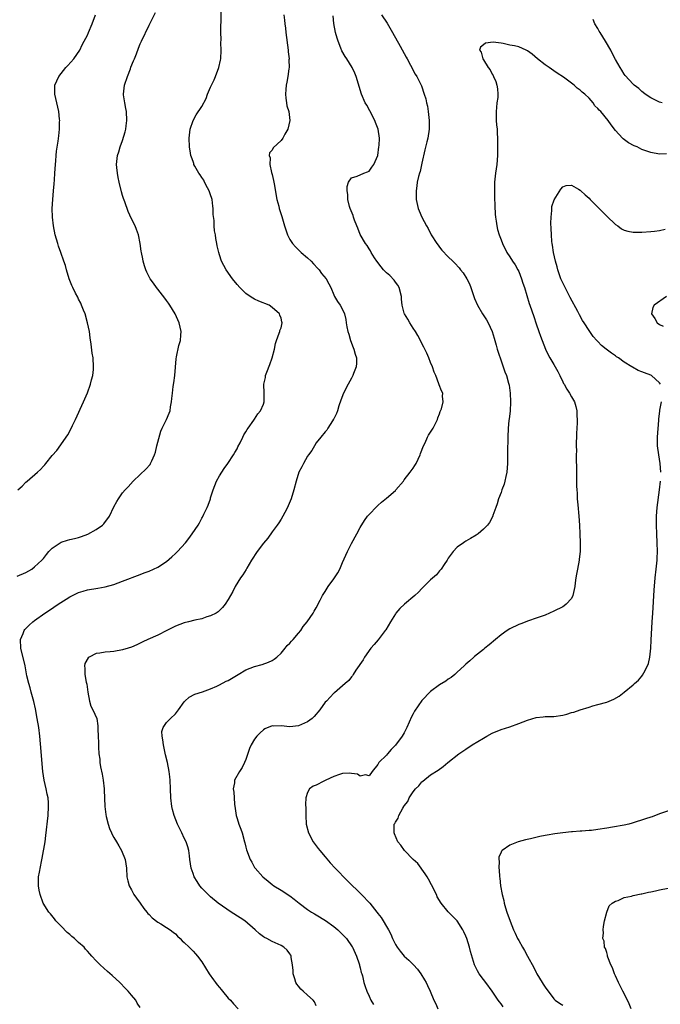
# Model space of a CAD drawing. Units: inches. Extents: x 2511000 to 2514000, y 1542000 to 1545000.
# Drawn here: x 2512562 to 2512707, y 1542760 to 1542984 of the extents above; entities that cross this region are included whole.
import ezdxf

# ---------------------------------------------------------------- set-up
doc = ezdxf.new("R2010")
doc.units = ezdxf.units.IN
doc.header["$MEASUREMENT"] = 0
doc.layers.add('LD25111542_10ft', color=93, linetype='Continuous')

msp = doc.modelspace()

# ---------------------------------------------------------------- linework, layer by layer
at = {"layer": 'LD25111542_10ft'}
for points, elevation in [([(2512561, 1542857.38), (2512563, 1542858.25), (2512564.37, 1542859), (2512565, 1542859.47), (2512566.66, 1542861), (2512567, 1542861.41), (2512567.67, 1542862.33), (2512568.22, 1542863), (2512569, 1542863.72), (2512570.8, 1542865), (2512571, 1542865.09), (2512572.44, 1542865.56), (2512573, 1542865.69), (2512574.04, 1542865.96), (2512575, 1542866.17), (2512575.62, 1542866.38), (2512577.09, 1542866.91), (2512579, 1542867.97), (2512580.41, 1542869), (2512580.71, 1542869.29), (2512582, 1542871), (2512583, 1542873.13), (2512583.66, 1542874.34), (2512584.03, 1542875), (2512585, 1542876.32), (2512585.55, 1542877), (2512586.28, 1542877.72), (2512587.43, 1542879), (2512589, 1542880.51), (2512590.3, 1542881.7), (2512591.24, 1542882.76), (2512591.36, 1542883), (2512591.6, 1542883.6), (2512592.26, 1542885), (2512592.44, 1542885.56), (2512592.8, 1542887), (2512593, 1542887.88), (2512593.66, 1542890.34), (2512594.01, 1542891), (2512595, 1542893), (2512595.59, 1542894.41), (2512595.77, 1542895), (2512595.87, 1542895.87), (2512596.09, 1542897), (2512596.21, 1542897.79), (2512596.3, 1542899), (2512596.49, 1542900.49), (2512596.63, 1542901.37), (2512596.86, 1542903), (2512597.19, 1542906.81), (2512597.27, 1542907.27), (2512597.81, 1542909.81), (2512598.12, 1542911), (2512598.19, 1542912.19), (2512598.28, 1542913), (2512597.86, 1542915), (2512596.92, 1542917), (2512595.72, 1542919), (2512595.44, 1542919.44), (2512595, 1542920.06), (2512594.61, 1542920.61), (2512593, 1542922.66), (2512592.72, 1542923), (2512591.98, 1542923.98), (2512591.28, 1542925), (2512590.5, 1542926.5), (2512590.25, 1542927), (2512589.97, 1542927.97), (2512589.64, 1542929), (2512589.56, 1542929.56), (2512589.26, 1542931), (2512589.25, 1542931.25), (2512588.99, 1542932.99), (2512588.6, 1542935), (2512588.19, 1542936.19), (2512587.85, 1542937), (2512587, 1542938.6), (2512586.28, 1542940.28), (2512585.5, 1542942.5), (2512585.22, 1542943.22), (2512585, 1542943.95), (2512584.78, 1542944.78), (2512584.22, 1542947), (2512584, 1542948), (2512583.8, 1542949), (2512583.71, 1542950.29), (2512583.63, 1542951), (2512583.67, 1542951.67), (2512583.86, 1542953), (2512584.16, 1542953.84), (2512584.46, 1542955), (2512585, 1542956.44), (2512585.61, 1542958.39), (2512585.73, 1542959), (2512585.8, 1542959.8), (2512585.97, 1542961), (2512585.86, 1542963), (2512585.75, 1542963.75), (2512585.48, 1542965), (2512585.21, 1542966.79), (2512585.19, 1542967), (2512585.44, 1542969), (2512586.09, 1542971), (2512586.76, 1542972.76), (2512586.88, 1542973.12), (2512587.46, 1542974.54), (2512587.67, 1542975), (2512588.12, 1542976.12), (2512588.6, 1542977.4), (2512589, 1542978.38), (2512589.28, 1542979), (2512591, 1542982.65), (2512592.48, 1542985.52)], 7430), ([(2512589, 1542759.34), (2512588.33, 1542760.33), (2512587.97, 1542761), (2512587, 1542762.1), (2512586.27, 1542763), (2512585.62, 1542763.62), (2512584.34, 1542765), (2512582.6, 1542766.6), (2512581.53, 1542767.53), (2512579.87, 1542769), (2512579, 1542769.92), (2512578.01, 1542771), (2512577.51, 1542771.51), (2512577, 1542772.13), (2512576.58, 1542772.58), (2512576.25, 1542773), (2512575, 1542774.13), (2512574.53, 1542774.53), (2512574.09, 1542775), (2512573.48, 1542775.48), (2512573, 1542775.9), (2512572.39, 1542776.39), (2512571, 1542777.79), (2512569.85, 1542779), (2512569.49, 1542779.49), (2512568.58, 1542780.58), (2512568.2, 1542781), (2512566.96, 1542783), (2512566.23, 1542785), (2512566.04, 1542785.96), (2512565.88, 1542787), (2512565.91, 1542787.91), (2512565.91, 1542789), (2512566.09, 1542790.09), (2512566.54, 1542792.54), (2512566.73, 1542793.27), (2512567.36, 1542797), (2512567.57, 1542798.43), (2512568.05, 1542803), (2512568.18, 1542805), (2512568.14, 1542805.86), (2512568.05, 1542807), (2512567.84, 1542807.84), (2512567.64, 1542809), (2512567.2, 1542811), (2512566.9, 1542813), (2512566.54, 1542816.54), (2512566.49, 1542817.51), (2512566.17, 1542821), (2512565.92, 1542823), (2512565.59, 1542825), (2512565.2, 1542827.2), (2512564.85, 1542828.85), (2512564.25, 1542831), (2512564.01, 1542832.01), (2512563.66, 1542833), (2512563.25, 1542834.75), (2512562.82, 1542837), (2512561.86, 1542841), (2512561.82, 1542843), (2512562.36, 1542844.36), (2512562.59, 1542845), (2512562.76, 1542845.24), (2512563.77, 1542846.23), (2512564.61, 1542847), (2512565, 1542847.27), (2512567.34, 1542849), (2512568.36, 1542849.64), (2512570.37, 1542851), (2512572.16, 1542852.16), (2512573, 1542852.67), (2512575, 1542853.69), (2512576.04, 1542853.96), (2512577, 1542854.28), (2512579.33, 1542854.67), (2512581, 1542854.98), (2512583, 1542855.52), (2512585, 1542856.21), (2512589, 1542857.76), (2512589.88, 1542858.12), (2512591, 1542858.54), (2512591.99, 1542859), (2512593, 1542859.45), (2512595, 1542860.73), (2512596.21, 1542861.79), (2512597, 1542862.53), (2512597.47, 1542863), (2512599.25, 1542865), (2512600.03, 1542865.97), (2512600.79, 1542867), (2512602.16, 1542869), (2512602.48, 1542869.52), (2512603, 1542870.55), (2512603.18, 1542870.82), (2512603.46, 1542871.46), (2512604.22, 1542873), (2512604.44, 1542873.56), (2512604.94, 1542875), (2512605, 1542875.21), (2512605.58, 1542877), (2512605.99, 1542877.99), (2512606.35, 1542879), (2512607, 1542880.16), (2512607.52, 1542881), (2512608.1, 1542881.9), (2512608.9, 1542883), (2512610.22, 1542885), (2512610.49, 1542885.52), (2512611, 1542886.33), (2512611.21, 1542886.79), (2512611.71, 1542887.71), (2512612.31, 1542889), (2512612.52, 1542889.48), (2512613, 1542890.18), (2512613.28, 1542890.72), (2512613.51, 1542891), (2512614.83, 1542892.83), (2512615, 1542893.09), (2512615.7, 1542894.3), (2512616.36, 1542895), (2512617, 1542896.49), (2512617.2, 1542897), (2512617.18, 1542898.82), (2512617.19, 1542899), (2512617.08, 1542901), (2512617.44, 1542902.56), (2512617.49, 1542903), (2512617.75, 1542903.75), (2512618.46, 1542905.54), (2512619.01, 1542907), (2512619.55, 1542909), (2512619.74, 1542910.26), (2512619.94, 1542911), (2512620.6, 1542912.6), (2512620.7, 1542913), (2512620.75, 1542913.25), (2512621, 1542913.88), (2512621.25, 1542915), (2512621.18, 1542915.18), (2512621, 1542916.04), (2512620.71, 1542916.71), (2512620.62, 1542917), (2512619, 1542918.5), (2512618.28, 1542919), (2512615.94, 1542919.94), (2512615, 1542920.36), (2512614.59, 1542920.59), (2512614.02, 1542921), (2512613, 1542921.65), (2512611.61, 1542923), (2512611, 1542923.69), (2512609.96, 1542925), (2512608.56, 1542927), (2512608, 1542928), (2512607.49, 1542929), (2512607, 1542930.43), (2512606.83, 1542931), (2512606.49, 1542932.49), (2512606.42, 1542933), (2512606.16, 1542934.16), (2512606.07, 1542935), (2512605.88, 1542935.88), (2512605.81, 1542937), (2512605.78, 1542938.22), (2512605.58, 1542939.58), (2512605.57, 1542941), (2512605.48, 1542941.48), (2512605.33, 1542943), (2512605.26, 1542943.26), (2512605, 1542944.1), (2512604.69, 1542945), (2512604.3, 1542945.7), (2512603.62, 1542947), (2512603.45, 1542947.45), (2512603, 1542948.04), (2512602.61, 1542948.61), (2512602.31, 1542949), (2512601.42, 1542950.58), (2512601.21, 1542951), (2512601.18, 1542951.18), (2512601, 1542951.68), (2512600.68, 1542952.68), (2512600.53, 1542953), (2512600.41, 1542953.59), (2512600.18, 1542955), (2512600.11, 1542957), (2512600.37, 1542959), (2512601, 1542961), (2512601.71, 1542962.29), (2512603, 1542964.2), (2512603.99, 1542966.01), (2512604.3, 1542967), (2512605, 1542968.55), (2512605.16, 1542969), (2512605.79, 1542970.21), (2512606.09, 1542971), (2512606.87, 1542973), (2512607.27, 1542974.73), (2512607.3, 1542975), (2512607.4, 1542977), (2512607.35, 1542978.65), (2512607.39, 1542979.39), (2512607.34, 1542981), (2512607.34, 1542982.66), (2512607.38, 1542983.38), (2512607.41, 1542986.59)], 7420), ([(2512561.22, 1542877), (2512562.14, 1542877.86), (2512563, 1542878.72), (2512563.31, 1542879), (2512565.65, 1542881), (2512566.34, 1542881.66), (2512567, 1542882.43), (2512567.3, 1542882.7), (2512567.55, 1542883), (2512569, 1542884.79), (2512570.02, 1542885.98), (2512572.52, 1542889.48), (2512573.23, 1542890.77), (2512573.63, 1542891.63), (2512574.3, 1542893), (2512576.1, 1542897), (2512577, 1542899.06), (2512577.7, 1542901), (2512577.95, 1542902.05), (2512578.2, 1542903), (2512578.35, 1542904.35), (2512578.41, 1542905), (2512578.27, 1542907), (2512578.07, 1542908.07), (2512577.84, 1542910.16), (2512577.6, 1542911.6), (2512577.44, 1542913), (2512577.01, 1542915), (2512576.47, 1542917), (2512576.1, 1542917.9), (2512575.69, 1542919), (2512575.49, 1542919.49), (2512575, 1542920.33), (2512574.79, 1542920.79), (2512574.31, 1542921.69), (2512573.67, 1542923), (2512573.49, 1542923.49), (2512573, 1542924.58), (2512572.84, 1542925), (2512572.26, 1542927), (2512572, 1542928), (2512571.67, 1542929), (2512570.95, 1542931), (2512570.45, 1542932.45), (2512570.24, 1542933), (2512569.68, 1542935), (2512569.31, 1542937), (2512569.07, 1542939), (2512569.01, 1542941), (2512569.11, 1542943), (2512569.28, 1542945), (2512569.45, 1542946.55), (2512569.48, 1542947.49), (2512569.61, 1542949), (2512569.73, 1542951), (2512569.8, 1542951.8), (2512569.88, 1542953), (2512569.97, 1542954.03), (2512570.32, 1542956.32), (2512570.48, 1542957.51), (2512570.63, 1542959), (2512570.66, 1542960.66), (2512570.7, 1542961), (2512570.68, 1542961.32), (2512570.52, 1542963), (2512570.06, 1542965), (2512569.56, 1542967), (2512569.56, 1542969), (2512570.48, 1542971), (2512572.13, 1542973), (2512572.51, 1542973.49), (2512573.9, 1542975), (2512575.24, 1542977), (2512575.8, 1542978.2), (2512576.27, 1542979), (2512577, 1542980.42), (2512577.26, 1542981), (2512578.11, 1542983), (2512578.8, 1542985)], 7440), ([(2512621.63, 1542985), (2512621.79, 1542983.79), (2512621.86, 1542983), (2512621.98, 1542981.98), (2512622.07, 1542981), (2512622.61, 1542977), (2512622.63, 1542976.63), (2512622.81, 1542975), (2512622.79, 1542974.79), (2512622.81, 1542973), (2512622.76, 1542972.76), (2512622.54, 1542971), (2512622.31, 1542969.69), (2512622.15, 1542969), (2512622.07, 1542968.07), (2512622.01, 1542967), (2512622.08, 1542966.08), (2512622.27, 1542965), (2512622.34, 1542964.34), (2512622.76, 1542963), (2512623, 1542961), (2512622.51, 1542959), (2512621.89, 1542957.89), (2512621.37, 1542957), (2512621, 1542956.46), (2512619.22, 1542954.78), (2512619, 1542954.26), (2512618.34, 1542953.66), (2512618.27, 1542953), (2512618.52, 1542952.52), (2512618.45, 1542951), (2512618.86, 1542949.14), (2512619, 1542948.68), (2512619.32, 1542947.32), (2512619.43, 1542946.57), (2512620.03, 1542943), (2512620.46, 1542941.54), (2512620.6, 1542941), (2512621.19, 1542939.19), (2512621.75, 1542937), (2512622.43, 1542935), (2512623, 1542933.92), (2512623.6, 1542933), (2512624.28, 1542932.28), (2512625, 1542931.55), (2512625.6, 1542931), (2512627, 1542929.79), (2512627.81, 1542929), (2512628.39, 1542928.39), (2512629.34, 1542927.34), (2512629.66, 1542927), (2512630.22, 1542926.22), (2512631.28, 1542925), (2512631.83, 1542923.83), (2512632.32, 1542923), (2512633, 1542921.33), (2512633.17, 1542921), (2512633.86, 1542919.86), (2512634.47, 1542919), (2512635, 1542918.03), (2512635.39, 1542917), (2512635.74, 1542915.74), (2512635.8, 1542915), (2512635.96, 1542914.04), (2512636.19, 1542913), (2512636.37, 1542912.37), (2512636.79, 1542911), (2512637.38, 1542909.38), (2512637.56, 1542909), (2512637.83, 1542907.83), (2512638.12, 1542907), (2512638.15, 1542905.85), (2512638.07, 1542905), (2512637.48, 1542903.48), (2512637.33, 1542903), (2512637, 1542902.43), (2512636.22, 1542901), (2512635.17, 1542899), (2512634.57, 1542897.43), (2512634.14, 1542896.14), (2512633.8, 1542895), (2512633.64, 1542894.36), (2512633, 1542893.18), (2512632.95, 1542893.05), (2512632.71, 1542892.71), (2512631.64, 1542891), (2512631.41, 1542890.59), (2512631, 1542890.21), (2512630.07, 1542889), (2512629, 1542887.67), (2512628.57, 1542887), (2512628.01, 1542885.99), (2512627.25, 1542885), (2512627, 1542884.63), (2512626.08, 1542883), (2512625.73, 1542882.27), (2512625.05, 1542881), (2512624.43, 1542879), (2512623.92, 1542877), (2512623.27, 1542875), (2512622.62, 1542873.38), (2512622.45, 1542873), (2512621.83, 1542871.83), (2512621.42, 1542871), (2512621, 1542870.35), (2512620.5, 1542869.5), (2512620.14, 1542869), (2512619, 1542867.5), (2512617.97, 1542866.03), (2512617, 1542864.88), (2512615.55, 1542863), (2512614.3, 1542861), (2512613.24, 1542859.24), (2512613.07, 1542858.93), (2512612.29, 1542857.71), (2512611.76, 1542857), (2512610.54, 1542855), (2512610.08, 1542853.92), (2512609.52, 1542853), (2512609, 1542852.09), (2512608.28, 1542851), (2512607.72, 1542850.28), (2512606.7, 1542849.3), (2512606.24, 1542849), (2512605, 1542848.33), (2512604.1, 1542848.1), (2512603, 1542847.72), (2512601.38, 1542847.38), (2512599.96, 1542847), (2512599, 1542846.76), (2512597, 1542846), (2512595.04, 1542845), (2512593, 1542844), (2512590.72, 1542843), (2512589.58, 1542842.42), (2512588.22, 1542841.78), (2512587, 1542841.24), (2512586.28, 1542841), (2512585, 1542840.61), (2512583, 1542840.29), (2512582.19, 1542840.19), (2512581, 1542840.11), (2512579.85, 1542839.85), (2512579, 1542839.78), (2512577.36, 1542839), (2512577.15, 1542838.85), (2512576.44, 1542837.56), (2512576.31, 1542837), (2512576.4, 1542836.4), (2512576.39, 1542835), (2512576.73, 1542833.27), (2512576.83, 1542832.83), (2512577.13, 1542831), (2512577.48, 1542829), (2512577.8, 1542827.8), (2512578.21, 1542827), (2512579.11, 1542825), (2512579.36, 1542823.36), (2512579.4, 1542823), (2512579.38, 1542822.62), (2512579.42, 1542821), (2512579.5, 1542819.5), (2512579.53, 1542818.47), (2512579.63, 1542817), (2512579.79, 1542815.79), (2512579.83, 1542815), (2512579.98, 1542814.02), (2512580.38, 1542812.38), (2512580.61, 1542811), (2512580.82, 1542809), (2512580.82, 1542808.82), (2512580.99, 1542804.99), (2512581.16, 1542803.16), (2512581.28, 1542802.72), (2512581.68, 1542801), (2512582.02, 1542800.02), (2512582.5, 1542799), (2512582.64, 1542798.64), (2512583, 1542797.98), (2512583.6, 1542797), (2512584.1, 1542796.1), (2512584.75, 1542795), (2512585.56, 1542793), (2512585.86, 1542791), (2512585.96, 1542789), (2512586.15, 1542788.15), (2512586.45, 1542787), (2512587, 1542786.04), (2512587.56, 1542785), (2512588.14, 1542784.14), (2512589, 1542783.03), (2512589.82, 1542781.82), (2512590.53, 1542781), (2512590.72, 1542780.72), (2512591, 1542780.48), (2512591.7, 1542779.7), (2512593, 1542778.72), (2512593.65, 1542778.35), (2512595, 1542777.53), (2512595.84, 1542777), (2512596.47, 1542776.47), (2512597, 1542776.07), (2512597.5, 1542775.5), (2512598.09, 1542775), (2512598.5, 1542774.5), (2512599, 1542774.08), (2512600.1, 1542773), (2512600.54, 1542772.54), (2512601, 1542772.15), (2512601.54, 1542771.54), (2512602.05, 1542771), (2512603, 1542769.71), (2512604.67, 1542767), (2512605.64, 1542765.64), (2512606.14, 1542765), (2512606.5, 1542764.5), (2512607, 1542763.83), (2512607.37, 1542763.37), (2512607.73, 1542763), (2512609, 1542761.47), (2512609.49, 1542761), (2512610.17, 1542760.17), (2512611.23, 1542759)], 7410), ([(2512629, 1542759.71), (2512628.59, 1542760.59), (2512628.33, 1542761), (2512627, 1542762.11), (2512626.03, 1542763), (2512625.48, 1542763.48), (2512625, 1542764.13), (2512624.59, 1542764.59), (2512624.39, 1542765), (2512624.15, 1542765.85), (2512623.76, 1542767), (2512623.75, 1542767.75), (2512623.58, 1542769), (2512623.28, 1542770.72), (2512623.28, 1542771), (2512623.2, 1542771.2), (2512623, 1542771.5), (2512622.37, 1542772.37), (2512621.67, 1542773), (2512621, 1542773.38), (2512619, 1542774.3), (2512617.74, 1542775), (2512617.24, 1542775.24), (2512617, 1542775.38), (2512616.08, 1542776.08), (2512615.11, 1542777), (2512612.76, 1542779), (2512611.73, 1542779.73), (2512609.64, 1542781), (2512606.71, 1542783), (2512605, 1542784.47), (2512604.43, 1542785), (2512603, 1542786.48), (2512602.57, 1542787), (2512601.93, 1542787.93), (2512601.29, 1542789), (2512601, 1542789.78), (2512600.59, 1542791), (2512600.31, 1542793), (2512600.17, 1542793.83), (2512600.05, 1542795), (2512599.83, 1542795.83), (2512599.41, 1542797), (2512599, 1542797.8), (2512598.45, 1542799), (2512597.49, 1542801), (2512596.69, 1542803), (2512596.37, 1542804.37), (2512596.19, 1542805), (2512595.98, 1542807), (2512595.9, 1542809), (2512595.8, 1542811), (2512595.73, 1542811.73), (2512595.58, 1542813), (2512595.19, 1542815), (2512594.76, 1542816.76), (2512594.26, 1542819), (2512594.16, 1542820.16), (2512593.95, 1542821), (2512593.92, 1542822.08), (2512594.22, 1542823), (2512595, 1542824.08), (2512595.89, 1542825), (2512597, 1542826.1), (2512597.69, 1542827), (2512599, 1542828.83), (2512599.16, 1542829), (2512600.12, 1542829.88), (2512601.44, 1542830.56), (2512603.12, 1542831.12), (2512605, 1542831.78), (2512606.38, 1542832.38), (2512607, 1542832.67), (2512608.51, 1542833.49), (2512609, 1542833.7), (2512611.23, 1542835), (2512613, 1542836.07), (2512615, 1542836.87), (2512616.71, 1542837.29), (2512618.17, 1542837.83), (2512619, 1542838.24), (2512619.45, 1542838.55), (2512620.03, 1542839), (2512621, 1542839.89), (2512621.94, 1542841), (2512622.41, 1542841.59), (2512623, 1542842.15), (2512623.37, 1542842.63), (2512623.74, 1542843), (2512625, 1542844.4), (2512625.46, 1542845), (2512626.04, 1542845.96), (2512626.95, 1542847), (2512628.33, 1542849), (2512628.56, 1542849.44), (2512629, 1542850.15), (2512629.9, 1542851.9), (2512630.42, 1542853), (2512631, 1542853.88), (2512631.69, 1542855), (2512633, 1542856.78), (2512633.88, 1542858.12), (2512634.34, 1542859), (2512635, 1542860.46), (2512636.07, 1542863), (2512637, 1542864.82), (2512638.2, 1542867), (2512639, 1542868.42), (2512639.98, 1542870.02), (2512640.67, 1542871), (2512641, 1542871.43), (2512642.75, 1542873.25), (2512643, 1542873.45), (2512643.82, 1542874.18), (2512645, 1542875.09), (2512647, 1542876.89), (2512647.11, 1542877), (2512648.8, 1542879), (2512649, 1542879.25), (2512650.34, 1542881), (2512651, 1542881.97), (2512651.44, 1542882.56), (2512651.7, 1542883), (2512652.62, 1542885), (2512652.71, 1542885.29), (2512653.35, 1542887), (2512653.73, 1542887.73), (2512654.3, 1542889), (2512654.53, 1542889.47), (2512655, 1542890.14), (2512655.54, 1542891), (2512656.52, 1542893), (2512656.63, 1542893.37), (2512657, 1542894.26), (2512657.18, 1542894.82), (2512657.27, 1542895), (2512657.46, 1542895.46), (2512657.83, 1542897), (2512657.7, 1542898.3), (2512657.75, 1542899), (2512657.49, 1542899.49), (2512656.92, 1542900.92), (2512656.87, 1542901.13), (2512656.14, 1542903), (2512655.79, 1542903.79), (2512655.41, 1542905), (2512655, 1542905.97), (2512654.59, 1542907), (2512654.1, 1542908.1), (2512653.45, 1542909.45), (2512652.07, 1542912.07), (2512651.52, 1542913), (2512651, 1542913.8), (2512650.29, 1542915), (2512649.79, 1542915.79), (2512649.07, 1542917), (2512649, 1542917.18), (2512648.52, 1542919), (2512648.34, 1542920.34), (2512648.35, 1542921), (2512647.85, 1542923), (2512647.57, 1542923.57), (2512647, 1542924.22), (2512646.68, 1542924.68), (2512645.73, 1542925.73), (2512645, 1542926.34), (2512644.31, 1542927), (2512643.75, 1542927.75), (2512642.74, 1542929), (2512642.23, 1542929.77), (2512641.48, 1542931), (2512641.34, 1542931.34), (2512641, 1542931.81), (2512640.54, 1542932.54), (2512640.18, 1542933), (2512639, 1542935.04), (2512638.47, 1542936.47), (2512638.22, 1542937), (2512637.71, 1542938.29), (2512637.46, 1542939), (2512637.37, 1542939.37), (2512636.7, 1542941), (2512636.59, 1542941.41), (2512636.18, 1542943), (2512636.17, 1542944.17), (2512636.01, 1542945), (2512635.99, 1542946.01), (2512636.31, 1542947), (2512637, 1542947.93), (2512638.33, 1542948.33), (2512639.78, 1542949), (2512640.66, 1542949.34), (2512641, 1542949.49), (2512641.63, 1542950.37), (2512642.06, 1542951), (2512642.96, 1542953.04), (2512643.25, 1542955), (2512643.27, 1542955.27), (2512643.34, 1542957), (2512643.08, 1542959), (2512642.5, 1542960.5), (2512642.33, 1542961), (2512641.19, 1542963.19), (2512640.46, 1542964.46), (2512640.13, 1542965), (2512639.25, 1542967), (2512638.04, 1542971), (2512637.74, 1542971.74), (2512637.18, 1542973), (2512635.93, 1542975), (2512635.54, 1542975.54), (2512634.81, 1542976.81), (2512634.59, 1542977.41), (2512633.95, 1542979), (2512633.72, 1542979.72), (2512633.38, 1542981), (2512633.01, 1542983.01), (2512632.82, 1542984.82)], 7400), ([(2512643.84, 1542985), (2512645.1, 1542983.1), (2512646.35, 1542981), (2512648.1, 1542977.9), (2512649, 1542976.21), (2512649.4, 1542975.4), (2512649.64, 1542975), (2512650.41, 1542973.59), (2512651.5, 1542971.5), (2512651.84, 1542971), (2512652.89, 1542968.89), (2512653.54, 1542967), (2512653.88, 1542965.88), (2512654.06, 1542965), (2512654.25, 1542964.25), (2512654.45, 1542963), (2512654.67, 1542961), (2512654.64, 1542959), (2512654.33, 1542957), (2512654.11, 1542956.11), (2512653.71, 1542954.29), (2512653, 1542951.31), (2512652.58, 1542949.42), (2512652.45, 1542949), (2512652.25, 1542948.25), (2512651.97, 1542947), (2512651.87, 1542946.13), (2512651.71, 1542945), (2512651.74, 1542943), (2512652.14, 1542941), (2512652.41, 1542940.41), (2512653.02, 1542938.98), (2512654.09, 1542937), (2512654.42, 1542936.42), (2512655.15, 1542935), (2512656.4, 1542933), (2512656.67, 1542932.67), (2512657, 1542932.19), (2512657.54, 1542931.54), (2512659, 1542930.01), (2512660.03, 1542929), (2512660.53, 1542928.53), (2512661.45, 1542927.45), (2512661.8, 1542927), (2512662.35, 1542926.35), (2512663.2, 1542925), (2512663.82, 1542923.82), (2512664.14, 1542923), (2512664.81, 1542921), (2512665, 1542920.52), (2512665.65, 1542919), (2512666.79, 1542917), (2512667.66, 1542915.66), (2512668.05, 1542915), (2512668.97, 1542913), (2512669.46, 1542911.46), (2512669.57, 1542911), (2512669.91, 1542909.91), (2512670.14, 1542909), (2512670.33, 1542908.33), (2512671, 1542906.31), (2512671.48, 1542905), (2512671.85, 1542903.85), (2512672.22, 1542903), (2512672.7, 1542901.3), (2512672.78, 1542901), (2512672.81, 1542900.81), (2512673.06, 1542899), (2512673.15, 1542897), (2512673.07, 1542894.93), (2512672.87, 1542893.13), (2512672.8, 1542892.8), (2512672.61, 1542891), (2512672.51, 1542889), (2512672.47, 1542885.53), (2512672.48, 1542884.48), (2512672.45, 1542883), (2512672.3, 1542881), (2512672.08, 1542880.08), (2512671.88, 1542879), (2512671.71, 1542878.29), (2512671.19, 1542877), (2512671, 1542876.43), (2512670.45, 1542875), (2512670.15, 1542873.85), (2512669.82, 1542873), (2512669.14, 1542871.14), (2512669.1, 1542871), (2512668.38, 1542869.62), (2512667.9, 1542869), (2512667, 1542868.05), (2512665.77, 1542867), (2512665.32, 1542866.68), (2512664.08, 1542865.92), (2512663, 1542865.33), (2512662.8, 1542865.2), (2512662.48, 1542865), (2512661, 1542863.96), (2512660.12, 1542863), (2512659.63, 1542862.37), (2512659, 1542861.47), (2512658.72, 1542861), (2512658.07, 1542860.07), (2512657.37, 1542859), (2512657.21, 1542858.79), (2512657, 1542858.58), (2512656.29, 1542857.71), (2512655, 1542856.53), (2512653.45, 1542855), (2512653, 1542854.61), (2512652.22, 1542853.78), (2512651.37, 1542853), (2512649.05, 1542851), (2512647.99, 1542850.01), (2512647.12, 1542849), (2512647, 1542848.83), (2512645.85, 1542847), (2512644.79, 1542845.21), (2512644.65, 1542845), (2512643.06, 1542842.94), (2512642.16, 1542841.84), (2512641.4, 1542841), (2512639.97, 1542839), (2512639.63, 1542838.37), (2512638.01, 1542836.01), (2512637.37, 1542835), (2512637.25, 1542834.75), (2512637, 1542834.49), (2512636.37, 1542833.63), (2512635.57, 1542833), (2512633.15, 1542830.85), (2512633, 1542830.77), (2512632.16, 1542829.84), (2512631.3, 1542829), (2512631, 1542828.72), (2512629.78, 1542827), (2512628.5, 1542825.5), (2512628.05, 1542825), (2512627, 1542824.24), (2512625, 1542823.35), (2512623, 1542823.11), (2512621, 1542823.32), (2512619.31, 1542823.31), (2512619, 1542823.33), (2512617.34, 1542822.66), (2512617, 1542822.44), (2512616.25, 1542821.75), (2512615.49, 1542821), (2512615, 1542820.35), (2512614.18, 1542819), (2512613.83, 1542818.17), (2512613, 1542815.68), (2512612.71, 1542815), (2512612.15, 1542813.85), (2512611.57, 1542813), (2512610.44, 1542811), (2512610.43, 1542810.43), (2512610.15, 1542809), (2512610.3, 1542808.3), (2512610.33, 1542807), (2512610.44, 1542805.56), (2512610.59, 1542804.59), (2512610.8, 1542803), (2512611, 1542802.29), (2512611.42, 1542801), (2512611.89, 1542799.89), (2512612.18, 1542799), (2512612.73, 1542797), (2512612.77, 1542796.77), (2512613, 1542795.76), (2512613.16, 1542795.16), (2512613.97, 1542793), (2512614.36, 1542792.36), (2512615, 1542791.17), (2512615.11, 1542791), (2512616.88, 1542789), (2512618.07, 1542788.07), (2512619, 1542787.27), (2512619.34, 1542787), (2512621, 1542785.97), (2512623, 1542784.67), (2512623.95, 1542783.95), (2512625.14, 1542783), (2512627, 1542781.6), (2512627.89, 1542781), (2512628.58, 1542780.58), (2512629, 1542780.37), (2512631.11, 1542779.11), (2512633, 1542777.75), (2512633.9, 1542777), (2512635, 1542775.89), (2512635.84, 1542775), (2512637.14, 1542773.14), (2512637.23, 1542773), (2512638.16, 1542771), (2512638.78, 1542769.22), (2512638.84, 1542769), (2512638.86, 1542768.86), (2512639, 1542768.31), (2512639.24, 1542767.24), (2512639.34, 1542767), (2512639.49, 1542766.51), (2512639.79, 1542765), (2512640.08, 1542764.08), (2512640.46, 1542763), (2512641, 1542761.87), (2512641.44, 1542761), (2512642.03, 1542760.03)], 7390), ([(2512707.6, 1542965), (2512707, 1542965.14), (2512705, 1542966.17), (2512703.73, 1542967), (2512703.33, 1542967.33), (2512703, 1542967.58), (2512702.28, 1542968.28), (2512701.26, 1542969), (2512701, 1542969.25), (2512699.22, 1542971.22), (2512699, 1542971.5), (2512698.42, 1542972.42), (2512698.07, 1542973), (2512697, 1542974.89), (2512696.26, 1542976.26), (2512695.93, 1542977), (2512694.75, 1542979), (2512693.49, 1542981), (2512693.32, 1542981.32), (2512693, 1542981.88), (2512692.31, 1542983), (2512691.94, 1542983.94)], 7390), ([(2512708.63, 1542953.37), (2512707, 1542953.32), (2512705, 1542953.68), (2512703, 1542954.43), (2512701.9, 1542955), (2512701.26, 1542955.26), (2512699.94, 1542955.94), (2512698.78, 1542956.78), (2512698.56, 1542957), (2512697, 1542958.72), (2512695.99, 1542959.99), (2512695.33, 1542961), (2512693.65, 1542963), (2512693.31, 1542963.31), (2512693, 1542963.75), (2512692.34, 1542964.34), (2512691.91, 1542965), (2512691, 1542966.04), (2512690, 1542967), (2512689.44, 1542967.44), (2512689, 1542967.89), (2512688.31, 1542968.31), (2512687.58, 1542969), (2512687, 1542969.51), (2512685.16, 1542970.84), (2512683.75, 1542971.75), (2512683, 1542972.29), (2512681.93, 1542973), (2512681, 1542973.66), (2512679.3, 1542975), (2512678.04, 1542976.04), (2512677, 1542976.85), (2512676.69, 1542977), (2512675, 1542977.7), (2512674.06, 1542977.94), (2512673, 1542978.15), (2512671.49, 1542978.51), (2512671, 1542978.55), (2512669.19, 1542978.81), (2512667.43, 1542978.57), (2512667, 1542978.22), (2512666.35, 1542977.65), (2512666.13, 1542977), (2512666.51, 1542976.51), (2512666.84, 1542975), (2512667, 1542974.8), (2512668.08, 1542973), (2512668.49, 1542972.49), (2512669, 1542971.51), (2512669.2, 1542971.2), (2512669.25, 1542971), (2512669.83, 1542969.83), (2512670.06, 1542969), (2512670.21, 1542968.22), (2512670.29, 1542967), (2512670.24, 1542966.24), (2512670.07, 1542965), (2512669.97, 1542963.97), (2512669.86, 1542963), (2512669.91, 1542961), (2512669.98, 1542959.98), (2512670.09, 1542959), (2512670.12, 1542958.12), (2512670.2, 1542957), (2512670.2, 1542956.2), (2512670.22, 1542955), (2512670.21, 1542953.79), (2512670.18, 1542953), (2512670.02, 1542951), (2512669.75, 1542949), (2512669.62, 1542947.62), (2512669.53, 1542947), (2512669.5, 1542946.5), (2512669.5, 1542945), (2512669.54, 1542943.54), (2512669.58, 1542941.58), (2512669.66, 1542939.66), (2512669.73, 1542939), (2512669.89, 1542938.11), (2512670.03, 1542937), (2512670.22, 1542936.22), (2512670.56, 1542935), (2512671, 1542933.82), (2512671.29, 1542933), (2512672.3, 1542931), (2512673, 1542929.99), (2512673.62, 1542929), (2512674.18, 1542928.18), (2512674.84, 1542927), (2512675, 1542926.66), (2512675.66, 1542925), (2512675.97, 1542923.97), (2512676.29, 1542923), (2512677.41, 1542919.41), (2512677.57, 1542919), (2512678.46, 1542916.46), (2512679, 1542914.77), (2512679.61, 1542913), (2512679.95, 1542911.95), (2512681.09, 1542909), (2512681.72, 1542907.72), (2512682.1, 1542907), (2512683, 1542905.5), (2512683.9, 1542903.9), (2512684.33, 1542903), (2512685, 1542901.56), (2512685.2, 1542901.2), (2512685.34, 1542901), (2512685.91, 1542899.91), (2512686.56, 1542899), (2512687, 1542898.13), (2512687.68, 1542897), (2512687.98, 1542895.98), (2512688.21, 1542895), (2512688.19, 1542893.81), (2512688.26, 1542893), (2512688.27, 1542892.27), (2512688.19, 1542891), (2512688.15, 1542889.85), (2512688.1, 1542887), (2512688.11, 1542885.89), (2512688.06, 1542885), (2512688.04, 1542884.04), (2512688.15, 1542881.85), (2512688.15, 1542881), (2512688.18, 1542877.82), (2512688.21, 1542877), (2512688.27, 1542876.27), (2512688.31, 1542875), (2512688.41, 1542873.59), (2512688.64, 1542871), (2512688.8, 1542869), (2512688.91, 1542867), (2512688.97, 1542865), (2512688.94, 1542863), (2512688.76, 1542861.24), (2512688.73, 1542861), (2512688.34, 1542859), (2512688.15, 1542857.85), (2512687.99, 1542857), (2512687.85, 1542855.85), (2512687.76, 1542855), (2512687.65, 1542854.35), (2512687.33, 1542853), (2512687, 1542852.33), (2512685.81, 1542851), (2512685.36, 1542850.64), (2512685, 1542850.4), (2512683, 1542849.42), (2512681, 1542848.55), (2512680.31, 1542848.31), (2512679, 1542847.81), (2512677.21, 1542847.21), (2512675.46, 1542846.55), (2512675, 1542846.39), (2512673, 1542845.41), (2512672.38, 1542845), (2512671, 1542844.04), (2512669.71, 1542843), (2512668.26, 1542841.74), (2512667.33, 1542841), (2512667, 1542840.7), (2512665, 1542839.12), (2512664.82, 1542839), (2512663.87, 1542838.13), (2512663, 1542837.41), (2512662.6, 1542837), (2512661, 1542835.55), (2512660.48, 1542835), (2512659.66, 1542834.34), (2512659, 1542833.99), (2512658.46, 1542833.54), (2512657, 1542832.64), (2512655, 1542831.17), (2512653, 1542829.08), (2512651.34, 1542826.66), (2512651, 1542826.08), (2512650.63, 1542825.37), (2512649.62, 1542823), (2512649, 1542821.79), (2512648.56, 1542821), (2512647, 1542818.99), (2512646.03, 1542817.97), (2512645.2, 1542817), (2512645, 1542816.69), (2512643.23, 1542815), (2512643.14, 1542814.86), (2512643, 1542814.56), (2512641.69, 1542813), (2512641, 1542812.02), (2512640.22, 1542812.22), (2512639, 1542811.92), (2512638.34, 1542812.34), (2512637, 1542812.5), (2512636.57, 1542812.57), (2512635, 1542812.52), (2512634.3, 1542812.3), (2512633, 1542811.86), (2512631.2, 1542811), (2512630.76, 1542810.76), (2512629, 1542809.89), (2512628.33, 1542809.67), (2512627.43, 1542809), (2512627, 1542808.18), (2512626.61, 1542807), (2512626.56, 1542805.44), (2512626.62, 1542804.62), (2512626.6, 1542803), (2512626.69, 1542801), (2512627.23, 1542799), (2512628.32, 1542797), (2512629, 1542796.04), (2512629.44, 1542795.44), (2512629.78, 1542795), (2512631, 1542793.55), (2512632.2, 1542792.2), (2512633.33, 1542791), (2512636.12, 1542788.12), (2512639.3, 1542785), (2512641.2, 1542783), (2512642.77, 1542781), (2512642.88, 1542780.88), (2512643, 1542780.7), (2512643.75, 1542779.75), (2512644.19, 1542779), (2512645, 1542777.71), (2512645.39, 1542777), (2512645.95, 1542775.95), (2512646.35, 1542775), (2512647, 1542773.66), (2512647.39, 1542773), (2512648.09, 1542772.09), (2512648.99, 1542771), (2512650.05, 1542770.05), (2512651.11, 1542769), (2512652.02, 1542768.02), (2512652.77, 1542767), (2512653.62, 1542765.62), (2512653.97, 1542765), (2512654.31, 1542764.31), (2512654.91, 1542763), (2512655.73, 1542761), (2512656.15, 1542760.15), (2512656.63, 1542759)], 7380), ([(2512707.25, 1542901), (2512707, 1542901.32), (2512705.18, 1542903), (2512705.06, 1542903.06), (2512703.61, 1542903.61), (2512703, 1542903.87), (2512702.17, 1542904.17), (2512700.89, 1542904.89), (2512700.74, 1542905), (2512699, 1542906.03), (2512697.67, 1542907), (2512697.25, 1542907.25), (2512697, 1542907.45), (2512696.06, 1542908.06), (2512694.92, 1542909), (2512693.84, 1542909.84), (2512693, 1542910.73), (2512692.77, 1542911), (2512691.9, 1542911.9), (2512691.16, 1542913), (2512691, 1542913.21), (2512689.88, 1542915), (2512689.52, 1542915.52), (2512688.82, 1542916.82), (2512688.46, 1542917.54), (2512686.74, 1542920.74), (2512685.54, 1542923), (2512684.72, 1542924.72), (2512684.6, 1542925), (2512683.89, 1542927), (2512683.73, 1542927.73), (2512683.34, 1542929), (2512682.89, 1542931), (2512682.67, 1542932.67), (2512682.6, 1542933), (2512682.54, 1542933.46), (2512682.45, 1542935), (2512682.41, 1542936.41), (2512682.33, 1542937.67), (2512682.35, 1542939), (2512682.54, 1542940.53), (2512682.52, 1542941), (2512682.56, 1542941.44), (2512683.03, 1542942.97), (2512684.62, 1542945.38), (2512685, 1542945.89), (2512685.83, 1542946.17), (2512687, 1542946.31), (2512688.6, 1542945.4), (2512689, 1542945.15), (2512689.14, 1542945), (2512690.1, 1542944.1), (2512691, 1542943.34), (2512691.28, 1542943), (2512693, 1542941.29), (2512693.26, 1542941), (2512694.14, 1542940.14), (2512695, 1542939.25), (2512697, 1542937.34), (2512697.51, 1542937), (2512698.38, 1542936.38), (2512699, 1542936.04), (2512699.81, 1542935.81), (2512701, 1542935.59), (2512701.57, 1542935.57), (2512703, 1542935.58), (2512705, 1542935.73), (2512705.84, 1542935.84), (2512707, 1542936.01), (2512708.28, 1542936.28)], 7370), ([(2512708.59, 1542921), (2512705.83, 1542919), (2512705.52, 1542918.48), (2512705.2, 1542917), (2512705.96, 1542915.96), (2512706.45, 1542915), (2512707, 1542914.63), (2512707.81, 1542914.19)], 7360), ([(2512707.34, 1542881), (2512707.18, 1542883), (2512706.84, 1542885), (2512706.56, 1542887), (2512706.52, 1542888.52), (2512706.53, 1542889), (2512706.87, 1542892.87), (2512706.87, 1542893.13), (2512707.07, 1542894.93), (2512707.11, 1542895.11), (2512707.44, 1542897)], 7370), ([(2512671.49, 1542759.49), (2512671, 1542760.15), (2512670.61, 1542760.61), (2512670.34, 1542761), (2512669, 1542763.05), (2512667.52, 1542765), (2512667, 1542765.66), (2512666.03, 1542767), (2512665.64, 1542767.64), (2512665, 1542769.01), (2512664.08, 1542772.08), (2512663.84, 1542773), (2512663.19, 1542775), (2512663, 1542775.52), (2512662.53, 1542776.53), (2512662.28, 1542777), (2512661.03, 1542779.03), (2512660.04, 1542780.04), (2512659, 1542781.08), (2512657.4, 1542783), (2512657.23, 1542783.23), (2512657, 1542783.61), (2512656.51, 1542784.51), (2512656.3, 1542785), (2512655.21, 1542787.21), (2512654.49, 1542788.49), (2512654.17, 1542789), (2512653.74, 1542789.74), (2512652.05, 1542792.05), (2512651.04, 1542793), (2512649.03, 1542795), (2512648.2, 1542796.2), (2512647.56, 1542797), (2512646.8, 1542798.8), (2512646.68, 1542799), (2512646.72, 1542801), (2512646.86, 1542801.14), (2512647, 1542801.44), (2512647.61, 1542802.39), (2512647.76, 1542803), (2512648.64, 1542804.64), (2512648.89, 1542805), (2512648.94, 1542805.06), (2512649, 1542805.18), (2512649.83, 1542806.17), (2512650.15, 1542807), (2512651, 1542808.33), (2512651.59, 1542809), (2512652.3, 1542809.7), (2512653, 1542810.64), (2512653.21, 1542810.79), (2512655, 1542812.24), (2512656.7, 1542813.3), (2512657.86, 1542814.14), (2512658.9, 1542815), (2512661.4, 1542817), (2512663, 1542818.07), (2512664.43, 1542819), (2512667, 1542820.56), (2512667.76, 1542821), (2512669, 1542821.65), (2512671, 1542822.49), (2512673, 1542823.15), (2512675, 1542823.85), (2512677, 1542824.63), (2512679, 1542825.22), (2512680.6, 1542825.4), (2512681, 1542825.44), (2512683, 1542825.5), (2512685, 1542825.79), (2512685.98, 1542826.02), (2512687, 1542826.35), (2512687.54, 1542826.46), (2512689, 1542826.98), (2512691, 1542827.61), (2512691.88, 1542827.88), (2512693, 1542828.18), (2512695, 1542828.77), (2512696.59, 1542829.41), (2512697.87, 1542830.13), (2512699, 1542831), (2512701, 1542832.64), (2512701.35, 1542833), (2512702.26, 1542833.74), (2512703, 1542834.66), (2512703.16, 1542834.84), (2512703.44, 1542835.44), (2512704.29, 1542837), (2512704.48, 1542837.52), (2512704.78, 1542839), (2512705.01, 1542841), (2512705.13, 1542842.87), (2512705.35, 1542847), (2512705.47, 1542849), (2512705.82, 1542854.18), (2512706.05, 1542857), (2512706.27, 1542859), (2512706.47, 1542861), (2512706.5, 1542861.5), (2512706.54, 1542863), (2512706.48, 1542865), (2512706.39, 1542867), (2512706.32, 1542869), (2512706.34, 1542871), (2512706.51, 1542873), (2512707.02, 1542877), (2512707.25, 1542879)], 7370), ([(2512712.74, 1542805.26), (2512707, 1542803.34), (2512705.31, 1542802.69), (2512705, 1542802.61), (2512703.82, 1542802.18), (2512700.81, 1542801.19), (2512700, 1542801), (2512699, 1542800.79), (2512696.35, 1542800.35), (2512695, 1542800.09), (2512693, 1542799.76), (2512691.55, 1542799.55), (2512691, 1542799.53), (2512689.38, 1542799.38), (2512689, 1542799.39), (2512687.24, 1542799.24), (2512687, 1542799.24), (2512685, 1542799.05), (2512683.19, 1542798.81), (2512681.49, 1542798.51), (2512681, 1542798.4), (2512679.83, 1542798.17), (2512677.67, 1542797.67), (2512676.54, 1542797.46), (2512674.9, 1542797), (2512673, 1542796.21), (2512671.23, 1542795), (2512671.11, 1542794.89), (2512671, 1542794.6), (2512670.49, 1542793.51), (2512670.48, 1542793), (2512670.59, 1542792.59), (2512670.46, 1542791), (2512670.58, 1542790.58), (2512670.61, 1542789), (2512670.69, 1542788.69), (2512670.85, 1542787), (2512671.22, 1542785), (2512671.62, 1542783.62), (2512671.73, 1542783), (2512672.03, 1542781.97), (2512672.34, 1542781), (2512673.04, 1542778.96), (2512673.85, 1542777), (2512674.24, 1542776.24), (2512674.77, 1542775), (2512675, 1542774.57), (2512675.89, 1542773), (2512676.31, 1542772.31), (2512677, 1542770.99), (2512678.44, 1542768.44), (2512679, 1542767.26), (2512679.14, 1542767), (2512680.33, 1542765), (2512680.6, 1542764.6), (2512681, 1542763.92), (2512681.4, 1542763.4), (2512681.68, 1542763), (2512683, 1542761.29), (2512683.32, 1542761), (2512684.28, 1542760.28), (2512685, 1542759.81)], 7360), ([(2512700.6, 1542759), (2512700.13, 1542760.13), (2512699.71, 1542761), (2512698.65, 1542763), (2512698.12, 1542764.12), (2512697.68, 1542765), (2512697, 1542766.55), (2512696.78, 1542767), (2512696.33, 1542768.33), (2512695.96, 1542769), (2512695.27, 1542770.73), (2512695.21, 1542771), (2512695.22, 1542771.22), (2512695, 1542771.83), (2512694.72, 1542772.72), (2512694.52, 1542773), (2512694.4, 1542774.4), (2512694.14, 1542775), (2512694.28, 1542776.28), (2512694.2, 1542777), (2512694.25, 1542777.75), (2512694.53, 1542779), (2512695.01, 1542781), (2512695.6, 1542782.4), (2512696.25, 1542783), (2512697, 1542783.46), (2512697.63, 1542783.63), (2512699, 1542784.29), (2512700.62, 1542784.62), (2512701, 1542784.78), (2512702.84, 1542785.16), (2512703, 1542785.17), (2512704.48, 1542785.52), (2512705, 1542785.6), (2512706.13, 1542785.87), (2512707, 1542786.05), (2512709, 1542786.43)], 7350)]:
    msp.add_lwpolyline(points, dxfattribs=dict(at, elevation=elevation))

doc.saveas('drawing.dxf')
